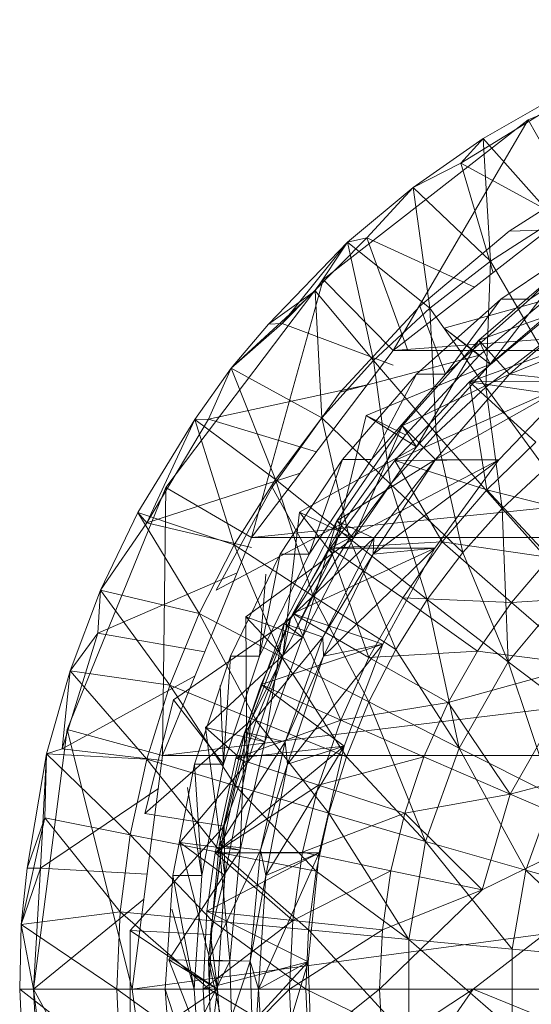
# Model space of a CAD drawing. Units: inches. Extents: x -724 to 5996, y -2086 to 2666.
# Drawn here: x 11 to 26, y 225 to 254 of the extents above; entities that cross this region are included whole.
import ezdxf

# ---------------------------------------------------------------- set-up
doc = ezdxf.new("R2010")
doc.units = ezdxf.units.IN
doc.header["$MEASUREMENT"] = 0

msp = doc.modelspace()

# ---------------------------------------------------------------- linework, layer by layer
at = {"lineweight": 9}
for p, q in [((25.907, 251.003), (33.032, 254)), ((26.782, 251.723), (24.57, 250.448)), ((23.896, 249.711), (26.948, 251.585)), ((19.789, 246.235), (25.907, 251.003)), ((25.907, 251.003), (21.876, 244.114)), ((25.907, 251.003), (27.384, 248.405)), ((24.57, 250.448), (22.477, 248.985)), ((23.896, 249.711), (24.57, 250.448)), ((24.57, 250.448), (26.713, 248.031)), ((24.57, 250.448), (24.788, 246.786)), ((23.896, 249.711), (22.477, 248.985)), ((26.934, 248.054), (23.896, 249.711)), ((24.859, 246.437), (23.896, 249.711)), ((25.341, 247.674), (28.262, 249.559)), ((22.477, 248.985), (20.512, 247.345)), ((21.088, 247.477), (22.477, 248.985)), ((22.477, 248.985), (24.788, 246.786)), ((22.477, 248.985), (22.977, 245.374)), ((27.384, 248.405), (21.876, 244.114)), ((26.713, 248.031), (24.788, 246.786)), ((29.646, 247.806), (25.341, 247.674)), ((22.672, 245.433), (25.341, 247.674)), ((27.878, 247.538), (25.091, 245.649)), ((28.744, 247.538), (25.96, 245.649)), ((25.96, 245.649), (27.878, 247.538)), ((18.155, 244.9), (20.512, 247.345)), ((18.565, 244.916), (21.088, 247.477)), ((18.565, 244.916), (20.512, 247.345)), ((20.512, 247.345), (19.553, 245.892)), ((21.088, 247.477), (20.512, 247.345)), ((20.512, 247.345), (22.977, 245.374)), ((20.512, 247.345), (21.294, 243.809)), ((24.307, 246.007), (21.088, 247.477)), ((22.316, 244.114), (21.088, 247.477)), ((21.876, 244.114), (56.156, 246.704)), ((24.788, 246.786), (22.977, 245.374)), ((24.437, 244.417), (27.032, 246.66)), ((24.788, 246.786), (24.649, 243.015)), ((27.032, 246.66), (24.777, 243.699)), ((24.788, 246.786), (26.25, 244.262)), ((15.094, 240.021), (19.789, 246.235)), ((19.789, 246.235), (17.652, 238.522)), ((19.789, 246.235), (21.876, 244.114)), ((26.934, 246.057), (24.454, 243.975)), ((17.039, 243.582), (19.553, 245.892)), ((18.155, 244.9), (19.553, 245.892)), ((21.294, 243.809), (19.553, 245.892)), ((19.553, 245.892), (19.751, 242.1)), ((27.274, 245.858), (23.402, 244.776)), ((27.274, 245.858), (24.777, 243.699)), ((25.091, 245.649), (22.573, 243.407)), ((25.96, 245.649), (23.44, 243.407)), ((23.44, 243.407), (25.091, 245.649)), ((27.87, 245.649), (24.437, 244.417)), ((25.96, 245.649), (25.091, 245.649)), ((25.352, 243.407), (27.87, 245.649)), ((20.3, 242.869), (22.672, 245.433)), ((22.977, 245.374), (21.294, 243.809)), ((22.672, 245.433), (23.44, 243.407)), ((22.977, 245.374), (23.163, 241.63)), ((22.977, 245.374), (24.649, 243.015)), ((24.16, 243.178), (29.803, 245.221)), ((29.803, 245.221), (25.352, 243.407)), ((18.565, 244.916), (17.039, 243.582)), ((18.155, 244.9), (17.039, 243.582)), ((18.565, 244.916), (18.155, 244.9)), ((21.876, 243.67), (18.565, 244.916)), ((24.16, 243.178), (26.338, 244.979)), ((24.777, 243.699), (23.402, 244.776)), ((23.402, 244.776), (24.454, 243.975)), ((22.146, 241.856), (24.437, 244.417)), ((24.437, 244.417), (22.57, 241.233)), ((25.352, 243.407), (24.437, 244.417)), ((24.437, 244.417), (24.777, 243.699)), ((21.876, 244.114), (17.652, 238.522)), ((24.454, 243.975), (20.3, 242.869)), ((21.876, 244.114), (57.751, 244.114)), ((24.454, 243.975), (22.251, 241.595)), ((24.649, 243.015), (26.25, 244.262)), ((21.294, 243.809), (19.751, 242.1)), ((24.777, 243.699), (21.068, 242.168)), ((21.294, 243.809), (21.8, 240.12)), ((21.294, 243.809), (23.163, 241.63)), ((24.777, 243.699), (22.57, 241.233)), ((17.039, 243.582), (15.955, 242.051)), ((16.364, 242.064), (17.039, 243.582)), ((17.039, 243.582), (19.751, 242.1)), ((17.039, 243.582), (18.361, 240.261)), ((22.573, 243.407), (20.364, 240.849)), ((23.44, 243.407), (21.233, 240.849)), ((21.233, 240.849), (22.573, 243.407)), ((25.352, 243.407), (22.146, 241.856)), ((23.44, 243.407), (22.573, 243.407)), ((23.143, 240.849), (25.352, 243.407)), ((27.271, 243.192), (25.352, 243.407)), ((21.925, 240.822), (27.271, 243.192)), ((21.925, 240.822), (24.16, 243.178)), ((27.271, 243.192), (23.143, 240.849)), ((24.16, 243.178), (27.271, 243.192)), ((24.672, 239.951), (24.16, 243.178)), ((27.733, 242.645), (24.16, 243.178)), ((24.16, 243.178), (26.14, 241.372)), ((25.033, 240.84), (27.271, 243.192)), ((21.102, 243.089), (16.364, 242.064)), ((18.265, 240.025), (20.3, 242.869)), ((23.163, 241.63), (24.649, 243.015)), ((24.649, 243.015), (25.134, 239.385)), ((24.649, 243.015), (26.419, 240.583)), ((17.652, 238.522), (57.751, 242.561)), ((15.955, 242.051), (14.251, 239.271)), ((14.519, 238.963), (16.364, 242.064)), ((14.519, 238.963), (15.955, 242.051)), ((16.364, 242.064), (15.955, 242.051)), ((15.955, 242.051), (18.361, 240.261)), ((15.955, 242.051), (17.135, 238.306)), ((19.588, 241.085), (16.364, 242.064)), ((19.751, 242.1), (18.361, 240.261)), ((19.751, 242.1), (20.571, 238.494)), ((19.751, 242.1), (21.8, 240.12)), ((21.068, 242.168), (20.068, 238.022)), ((22.57, 241.233), (21.068, 242.168)), ((21.068, 242.168), (22.251, 241.595)), ((20.198, 239.019), (22.146, 241.856)), ((22.146, 241.856), (20.693, 238.501)), ((21.8, 240.12), (23.163, 241.63)), ((23.143, 240.849), (22.146, 241.856)), ((22.146, 241.856), (22.57, 241.233)), ((23.163, 241.63), (23.954, 238.078)), ((23.163, 241.63), (25.134, 239.385)), ((22.251, 241.595), (20.361, 238.953)), ((24.672, 239.951), (26.14, 241.372)), ((22.57, 241.233), (19.082, 239.278)), ((22.57, 241.233), (20.693, 238.501)), ((20.364, 240.849), (18.504, 238.022)), ((21.233, 240.849), (19.373, 238.022)), ((19.373, 238.022), (20.364, 240.849)), ((19.998, 238.203), (25.033, 240.84)), ((19.998, 238.203), (21.925, 240.822)), ((23.143, 240.849), (20.198, 239.019)), ((21.233, 240.849), (20.364, 240.849)), ((21.283, 238.022), (23.143, 240.849)), ((25.033, 240.84), (21.283, 238.022)), ((23.143, 240.849), (21.3, 238.501)), ((21.925, 240.822), (25.033, 240.84)), ((21.925, 240.822), (24.672, 239.951)), ((21.925, 240.822), (23.344, 238.395)), ((23.12, 238.205), (25.033, 240.84)), ((25.033, 240.84), (23.143, 240.849)), ((19.103, 240.442), (14.519, 238.963)), ((25.134, 239.385), (26.419, 240.583)), ((18.361, 240.261), (17.135, 238.306)), ((18.361, 240.261), (19.486, 236.766)), ((18.361, 240.261), (20.571, 238.494)), ((12.141, 232.786), (15.094, 240.021)), ((15.094, 240.021), (14.995, 232.01)), ((15.094, 240.021), (17.652, 238.522)), ((16.597, 236.944), (18.265, 240.025)), ((18.265, 240.025), (19.373, 238.022)), ((20.571, 238.494), (21.8, 240.12)), ((21.8, 240.12), (22.89, 236.672)), ((21.8, 240.12), (23.954, 238.078)), ((24.672, 239.951), (23.344, 238.395)), ((24.672, 239.951), (26.559, 237.92)), ((24.672, 239.951), (27.826, 239.147)), ((14.251, 239.271), (13.144, 236.948)), ((14.519, 238.963), (14.251, 239.271)), ((14.251, 239.271), (17.135, 238.306)), ((14.251, 239.271), (16.082, 236.251)), ((19.082, 239.278), (18.585, 234.972)), ((20.693, 238.501), (19.082, 239.278)), ((19.082, 239.278), (20.068, 238.022)), ((23.954, 238.078), (25.134, 239.385)), ((25.134, 239.385), (25.314, 234.804)), ((25.134, 239.385), (27.192, 237.081)), ((18.623, 235.951), (20.198, 239.019)), ((20.198, 239.019), (19.175, 235.546)), ((21.3, 238.501), (20.198, 239.019)), ((20.198, 239.019), (20.693, 238.501)), ((14.519, 238.963), (13.144, 236.948)), ((17.652, 238.223), (14.519, 238.963)), ((20.361, 238.953), (16.597, 236.944)), ((20.361, 238.953), (18.812, 236.091)), ((20.068, 238.022), (20.361, 238.953)), ((17.652, 238.522), (14.995, 232.01)), ((20.693, 238.501), (17.478, 236.153)), ((17.652, 238.522), (57.751, 238.522)), ((21.3, 238.501), (18.623, 235.951)), ((20.693, 238.501), (19.175, 235.546)), ((19.486, 236.766), (20.571, 238.494)), ((21.3, 238.501), (19.783, 235.546)), ((19.998, 238.203), (23.344, 238.395)), ((20.571, 238.494), (21.954, 235.178)), ((20.571, 238.494), (22.89, 236.672)), ((21.283, 238.022), (21.3, 238.501)), ((22.166, 236.718), (23.344, 238.395)), ((26.559, 237.92), (23.344, 238.395)), ((23.344, 238.395), (25.41, 236.575)), ((17.135, 238.306), (16.082, 236.251)), ((17.135, 238.306), (18.556, 234.948)), ((17.135, 238.306), (19.486, 236.766)), ((18.885, 236.248), (23.12, 238.205)), ((19.998, 238.203), (18.885, 236.248)), ((23.12, 238.205), (19.8, 234.972)), ((19.998, 238.203), (23.12, 238.205)), ((19.998, 238.203), (22.166, 236.718)), ((19.998, 238.203), (21.152, 234.935)), ((23.12, 238.205), (21.283, 238.022)), ((21.571, 235.335), (23.12, 238.205)), ((18.504, 238.022), (17.021, 234.972)), ((19.373, 238.022), (17.89, 234.972)), ((17.89, 234.972), (18.504, 238.022)), ((19.373, 238.022), (18.504, 238.022)), ((20.068, 238.022), (18.585, 234.972)), ((20.068, 238.022), (18.812, 236.091)), ((21.283, 238.022), (19.783, 235.546)), ((19.8, 234.972), (21.283, 238.022)), ((22.89, 236.672), (23.954, 238.078)), ((23.954, 238.078), (25.314, 234.804)), ((26.559, 237.92), (25.41, 236.575)), ((17.221, 237.466), (13.056, 235.66)), ((18.072, 237.424), (17.89, 234.972)), ((13.144, 236.948), (12.234, 234.538)), ((13.056, 235.66), (13.144, 236.948)), ((13.144, 236.948), (16.082, 236.251)), ((13.144, 236.948), (15.208, 234.109)), ((14.995, 232.01), (57.751, 237.172)), ((25.314, 234.804), (27.192, 237.081)), ((18.556, 234.948), (19.486, 236.766)), ((19.486, 236.766), (21.149, 233.606)), ((19.486, 236.766), (21.954, 235.178)), ((22.166, 236.718), (21.152, 234.935)), ((21.954, 235.178), (22.89, 236.672)), ((22.166, 236.718), (25.41, 236.575)), ((22.166, 236.718), (24.396, 235.127)), ((22.89, 236.672), (23.849, 232.23)), ((22.89, 236.672), (25.314, 234.804)), ((29.587, 236.872), (25.41, 236.575)), ((25.41, 236.575), (24.396, 235.127)), ((25.41, 236.575), (27.564, 234.714)), ((16.082, 236.251), (15.208, 234.109)), ((18.812, 236.091), (15.321, 233.674)), ((16.082, 236.251), (17.783, 233.055)), ((16.082, 236.251), (18.556, 234.948)), ((19.175, 235.546), (17.478, 236.153)), ((17.478, 236.153), (18.585, 234.972)), ((17.478, 236.153), (17.51, 231.751)), ((18.812, 236.091), (17.632, 233.057)), ((18.885, 236.248), (17.934, 234.128)), ((18.585, 234.972), (18.812, 236.091)), ((20.312, 233.063), (18.885, 236.248)), ((21.152, 234.935), (18.885, 236.248)), ((18.885, 236.248), (21.571, 235.335)), ((17.446, 232.704), (18.623, 235.951)), ((18.623, 235.951), (18.042, 232.419)), ((19.783, 235.546), (18.623, 235.951)), ((18.623, 235.951), (19.175, 235.546)), ((11.993, 232.201), (13.056, 235.66)), ((13.056, 235.66), (12.234, 234.538)), ((16.258, 235.104), (13.056, 235.66)), ((19.175, 235.546), (16.277, 232.847)), ((19.783, 235.546), (17.446, 232.704)), ((19.175, 235.546), (18.042, 232.419)), ((19.783, 235.546), (18.652, 232.419)), ((19.8, 234.972), (19.783, 235.546)), ((17.934, 234.128), (21.571, 235.335)), ((21.571, 235.335), (18.725, 231.751)), ((21.571, 235.335), (19.8, 234.972)), ((20.414, 232.281), (21.571, 235.335)), ((21.149, 233.606), (21.954, 235.178)), ((21.954, 235.178), (23.849, 232.23)), ((17.021, 234.972), (15.946, 231.751)), ((17.89, 234.972), (16.815, 231.751)), ((16.815, 231.751), (17.021, 234.972)), ((17.89, 234.972), (17.021, 234.972)), ((18.585, 234.972), (17.51, 231.751)), ((18.585, 234.972), (17.632, 233.057)), ((17.783, 233.055), (18.556, 234.948)), ((18.556, 234.948), (20.48, 231.969)), ((18.556, 234.948), (21.149, 233.606)), ((19.8, 234.972), (18.652, 232.419)), ((18.725, 231.751), (19.8, 234.972)), ((20.312, 233.063), (21.152, 234.935)), ((24.396, 235.127), (21.152, 234.935)), ((21.152, 234.935), (23.518, 233.587)), ((24.396, 235.127), (23.518, 233.587)), ((27.564, 234.714), (24.396, 235.127)), ((27.564, 234.714), (23.518, 233.587)), ((23.849, 232.23), (25.314, 234.804)), ((25.314, 234.804), (26.649, 230.823)), ((25.314, 234.804), (27.826, 232.895)), ((27.564, 234.714), (25.367, 230.85)), ((12.234, 234.538), (11.53, 232.057)), ((11.993, 232.201), (12.234, 234.538)), ((15.967, 234.391), (11.993, 232.201)), ((12.234, 234.538), (15.208, 234.109)), ((12.234, 234.538), (14.522, 231.898)), ((15.208, 234.109), (14.522, 231.898)), ((15.208, 234.109), (17.175, 231.101)), ((15.208, 234.109), (17.783, 233.055)), ((16.716, 234.1), (16.815, 231.751)), ((17.181, 231.925), (17.934, 234.128)), ((20.312, 233.063), (17.934, 234.128)), ((17.934, 234.128), (20.414, 232.281)), ((14.46, 230.268), (15.321, 233.674)), ((15.321, 233.674), (16.815, 231.751)), ((20.312, 233.063), (23.518, 233.587)), ((20.48, 231.969), (21.149, 233.606)), ((21.149, 233.606), (22.847, 229.436)), ((21.149, 233.606), (23.849, 232.23)), ((22.791, 231.968), (23.518, 233.587)), ((25.367, 230.85), (23.518, 233.587)), ((17.632, 233.057), (14.46, 230.268)), ((18.042, 232.419), (16.277, 232.847)), ((16.277, 232.847), (17.51, 231.751)), ((16.277, 232.847), (16.856, 228.415)), ((17.632, 233.057), (16.83, 229.893)), ((17.175, 231.101), (17.783, 233.055)), ((20.312, 233.063), (17.181, 231.925)), ((17.51, 231.751), (17.632, 233.057)), ((17.783, 233.055), (19.954, 230.279)), ((17.783, 233.055), (20.48, 231.969)), ((19.649, 231.117), (20.312, 233.063)), ((20.312, 233.063), (22.791, 231.968)), ((11.135, 225.022), (12.141, 232.786)), ((12.141, 232.786), (14.995, 232.01)), ((12.141, 232.786), (14.088, 225.022)), ((16.687, 229.331), (17.446, 232.704)), ((17.446, 232.704), (17.312, 229.172)), ((18.652, 232.419), (17.446, 232.704)), ((17.446, 232.704), (18.042, 232.419)), ((18.042, 232.419), (15.507, 229.411)), ((16.562, 229.094), (20.414, 232.281)), ((18.652, 232.419), (16.687, 229.331)), ((17.181, 231.925), (20.414, 232.281)), ((18.042, 232.419), (17.312, 229.172)), ((18.652, 232.419), (17.92, 229.172)), ((20.414, 232.281), (18.074, 228.415)), ((18.725, 231.751), (18.652, 232.419)), ((20.414, 232.281), (18.725, 231.751)), ((19.667, 229.097), (20.414, 232.281)), ((22.847, 229.436), (23.849, 232.23)), ((23.849, 232.23), (25.844, 228.575)), ((23.849, 232.23), (26.649, 230.823)), ((10.949, 228.635), (11.53, 232.057)), ((11.35, 228.638), (11.53, 232.057)), ((11.53, 232.057), (11.475, 230.148)), ((11.993, 232.201), (11.53, 232.057)), ((11.53, 232.057), (14.522, 231.898)), ((11.53, 232.057), (14.027, 229.635)), ((14.995, 231.859), (11.993, 232.201)), ((14.995, 232.01), (14.088, 225.022)), ((14.995, 232.01), (57.751, 232.01)), ((16.562, 229.094), (17.181, 231.925)), ((19.649, 231.117), (17.181, 231.925)), ((19.649, 231.117), (22.791, 231.968)), ((19.954, 230.279), (20.48, 231.969)), ((20.48, 231.969), (22.847, 229.436)), ((22.791, 231.968), (22.222, 230.287)), ((22.791, 231.968), (25.367, 230.85)), ((14.522, 231.898), (14.027, 229.635)), ((14.522, 231.898), (16.739, 229.1)), ((14.522, 231.898), (17.175, 231.101)), ((15.946, 231.751), (15.295, 228.415)), ((16.815, 231.751), (15.946, 231.751)), ((16.161, 228.415), (15.946, 231.751)), ((16.815, 231.751), (16.161, 228.415)), ((17.51, 231.751), (16.83, 229.893)), ((17.51, 231.751), (16.856, 228.415)), ((18.725, 231.751), (17.92, 229.172)), ((18.074, 228.415), (18.725, 231.751)), ((25.367, 230.85), (29.105, 231.84)), ((15.739, 231.054), (16.161, 228.415)), ((19.649, 231.117), (16.562, 229.094)), ((16.739, 229.1), (17.175, 231.101)), ((17.175, 231.101), (19.576, 228.549)), ((17.175, 231.101), (19.954, 230.279)), ((19.649, 231.117), (19.169, 229.116)), ((19.649, 231.117), (22.222, 230.287)), ((14.867, 231.02), (11.35, 228.638)), ((14.088, 225.022), (57.751, 230.868)), ((22.222, 230.287), (25.367, 230.85)), ((25.367, 230.85), (24.538, 227.99)), ((28.024, 229.71), (25.367, 230.85)), ((25.844, 228.575), (26.649, 230.823)), ((10.769, 226.958), (11.475, 230.148)), ((10.949, 228.635), (11.475, 230.148)), ((14.027, 229.635), (11.475, 230.148)), ((11.475, 230.148), (13.728, 227.338)), ((16.83, 229.893), (14.46, 230.268)), ((19.169, 229.116), (22.222, 230.287)), ((19.576, 228.549), (19.954, 230.279)), ((19.954, 230.279), (22.341, 226.508)), ((19.954, 230.279), (22.847, 229.436)), ((22.222, 230.287), (21.809, 228.559)), ((22.222, 230.287), (24.538, 227.99)), ((16.83, 229.893), (14.027, 226.78)), ((16.83, 229.893), (16.425, 226.655)), ((16.856, 228.415), (16.83, 229.893)), ((14.027, 229.635), (13.728, 227.338)), ((14.027, 229.635), (16.475, 227.069)), ((14.027, 229.635), (16.739, 229.1)), ((28.024, 229.71), (24.538, 227.99)), ((17.312, 229.172), (15.507, 229.411)), ((15.507, 229.411), (16.856, 228.415)), ((15.507, 229.411), (16.638, 225.022)), ((16.362, 225.887), (16.687, 229.331)), ((17.92, 229.172), (16.687, 229.331)), ((16.687, 229.331), (17.312, 229.172)), ((16.687, 229.331), (16.998, 225.855)), ((22.341, 226.508), (22.847, 229.436)), ((22.847, 229.436), (25.434, 226.218)), ((22.847, 229.436), (25.844, 228.575)), ((17.312, 229.172), (15.176, 225.903)), ((16.312, 227.351), (19.667, 229.097)), ((16.562, 229.094), (16.312, 227.351)), ((17.92, 229.172), (16.362, 225.887)), ((16.475, 227.069), (16.739, 229.1)), ((16.562, 229.094), (19.169, 229.116)), ((16.562, 229.094), (19.667, 229.097)), ((16.562, 229.094), (18.882, 227.078)), ((16.739, 229.1), (19.35, 226.792)), ((16.739, 229.1), (19.576, 228.549)), ((17.312, 229.172), (16.998, 225.855)), ((17.92, 229.172), (17.606, 225.855)), ((19.667, 229.097), (17.853, 225.022)), ((18.074, 228.415), (17.92, 229.172)), ((19.667, 229.097), (18.074, 228.415)), ((19.169, 229.116), (18.882, 227.078)), ((19.169, 229.116), (21.809, 228.559)), ((19.341, 225.841), (19.667, 229.097)), ((11.35, 228.638), (10.769, 226.958)), ((10.949, 228.635), (10.769, 226.958)), ((11.35, 228.638), (10.949, 228.635)), ((11.135, 225.022), (11.35, 228.638)), ((14.534, 228.458), (11.35, 228.638)), ((15.295, 228.415), (15.074, 225.022)), ((16.161, 228.415), (15.295, 228.415)), ((15.94, 225.022), (15.295, 228.415)), ((16.161, 228.415), (15.94, 225.022)), ((16.856, 228.415), (16.425, 226.655)), ((16.856, 228.415), (16.638, 225.022)), ((18.074, 228.415), (17.606, 225.855)), ((17.853, 225.022), (18.074, 228.415)), ((18.882, 227.078), (21.809, 228.559)), ((19.35, 226.792), (19.576, 228.549)), ((19.576, 228.549), (22.341, 226.508)), ((21.556, 226.798), (21.809, 228.559)), ((21.809, 228.559), (24.538, 227.99)), ((25.434, 226.218), (25.844, 228.575)), ((25.844, 228.575), (28.619, 225.924)), ((25.844, 228.575), (28.928, 227.699)), ((24.538, 227.99), (21.475, 225.022)), ((21.556, 226.798), (24.538, 227.99)), ((14.438, 227.717), (11.135, 225.022)), ((10.769, 226.958), (13.728, 227.338)), ((13.632, 225.022), (13.728, 227.338)), ((13.728, 227.338), (16.475, 227.069)), ((13.728, 227.338), (16.388, 225.022)), ((15.267, 227.41), (15.94, 225.022)), ((16.205, 225.022), (16.312, 227.351)), ((18.882, 227.078), (16.312, 227.351)), ((16.312, 227.351), (19.341, 225.841)), ((27.358, 227.409), (24.262, 225.022)), ((10.769, 226.958), (10.728, 225.021)), ((11.135, 225.022), (10.769, 226.958)), ((10.769, 226.958), (13.632, 225.022)), ((18.882, 227.078), (16.205, 225.022)), ((16.475, 227.069), (16.388, 225.022)), ((16.475, 227.069), (19.35, 226.792)), ((16.475, 227.069), (19.274, 225.022)), ((18.786, 225.022), (18.882, 227.078)), ((18.882, 227.078), (21.556, 226.798)), ((14.027, 223.263), (14.027, 226.78)), ((16.638, 225.022), (14.027, 226.78)), ((16.425, 226.655), (14.027, 226.78)), ((16.638, 225.022), (16.425, 226.655)), ((18.786, 225.022), (21.556, 226.798)), ((19.35, 226.792), (19.274, 225.022)), ((19.35, 226.792), (22.341, 226.508)), ((19.35, 226.792), (22.341, 223.536)), ((21.556, 226.798), (21.475, 225.022)), ((22.341, 226.508), (22.341, 223.536)), ((22.341, 226.508), (25.434, 226.218)), ((22.341, 226.508), (25.434, 223.826)), ((25.434, 226.218), (25.434, 223.826)), ((25.434, 226.218), (28.619, 225.924)), ((16.998, 225.855), (15.176, 225.903)), ((15.176, 225.903), (16.638, 225.022)), ((15.176, 225.903), (16.856, 221.628)), ((16.998, 225.855), (15.283, 222.382)), ((16.205, 225.022), (19.341, 225.841)), ((16.332, 222.57), (19.341, 225.841)), ((16.469, 222.429), (16.362, 225.887)), ((17.606, 225.855), (16.362, 225.887)), ((16.362, 225.887), (16.998, 225.855)), ((16.362, 225.887), (17.103, 222.525)), ((17.606, 225.855), (16.469, 222.429)), ((16.998, 225.855), (17.103, 222.525)), ((17.853, 225.022), (17.606, 225.855)), ((17.606, 225.855), (17.71, 222.525)), ((19.341, 225.841), (17.853, 225.022)), ((19.341, 225.841), (18.074, 221.628)), ((19.451, 222.57), (19.341, 225.841)), ((11.135, 225.022), (10.728, 225.021)), ((10.728, 225.021), (13.632, 225.022)), ((10.728, 225.021), (10.876, 221.8)), ((10.728, 225.021), (13.728, 222.706)), ((11.135, 225.022), (12.141, 217.257)), ((11.135, 225.022), (14.088, 225.022)), ((11.135, 225.022), (14.995, 218.034)), ((14.088, 225.022), (11.135, 225.022)), ((11.35, 221.406), (11.135, 225.022)), ((13.728, 222.706), (13.632, 225.022)), ((13.632, 225.022), (16.475, 222.975)), ((13.632, 225.022), (16.388, 225.022)), ((16.638, 225.022), (14.027, 223.263)), ((14.088, 225.022), (14.995, 218.034)), ((14.088, 225.022), (57.751, 225.022)), ((15.94, 225.022), (15.074, 225.022)), ((16.161, 221.628), (15.074, 225.022)), ((15.074, 225.022), (15.295, 221.628)), ((15.94, 225.022), (16.161, 221.628)), ((16.332, 222.57), (16.205, 225.022)), ((18.786, 225.022), (16.205, 225.022)), ((18.786, 225.022), (16.332, 222.57)), ((16.475, 222.975), (16.388, 225.022)), ((16.388, 225.022), (19.35, 223.251)), ((16.388, 225.022), (19.274, 225.022)), ((16.638, 225.022), (16.425, 223.39)), ((16.638, 225.022), (16.856, 221.628)), ((17.853, 225.022), (17.71, 222.525)), ((18.074, 221.628), (17.853, 225.022)), ((18.786, 225.022), (18.882, 222.966)), ((18.786, 225.022), (21.475, 225.022)), ((18.882, 222.966), (21.475, 225.022)), ((19.35, 223.251), (19.274, 225.022)), ((19.274, 225.022), (22.341, 223.536)), ((21.475, 225.022), (24.262, 225.022)), ((21.475, 225.022), (21.556, 223.245)), ((21.556, 223.245), (24.262, 225.022)), ((21.809, 221.485), (24.262, 225.022)), ((27.192, 223.823), (24.262, 225.022))]:
    msp.add_line(p, q, dxfattribs=at)

doc.saveas('drawing.dxf')
